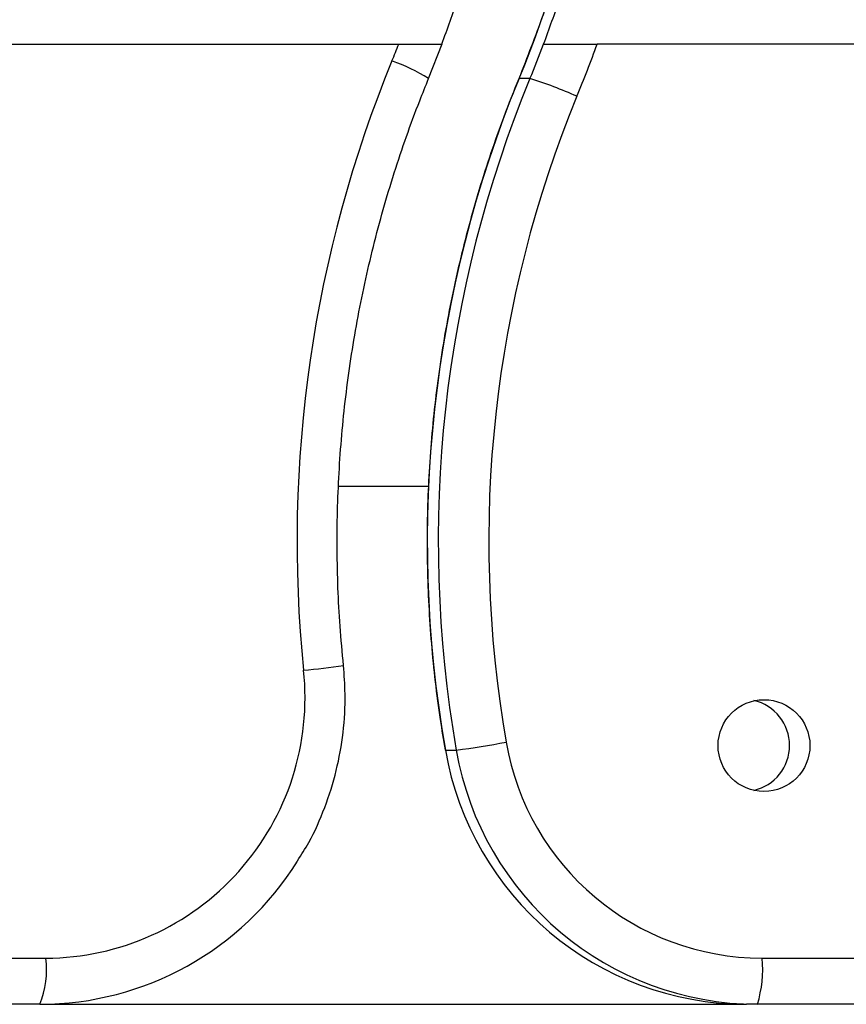
# Model space of a CAD drawing. Units: millimetres. Extents: x 17585 to 24562, y 29406 to 35221.
# Drawn here: x 20394 to 20447, y 31604 to 31668 of the extents above; entities that cross this region are included whole.
import ezdxf

# ---------------------------------------------------------------- set-up
doc = ezdxf.new("R2010")
doc.units = ezdxf.units.MM
doc.header["$LTSCALE"] = 200

msp = doc.modelspace()

# ---------------------------------------------------------------- linework, layer by layer
at = {"color": 7, "linetype": 'Continuous', "lineweight": 25}
for p, q in [((20420.177, 31663.904), (20421.067, 31666.168)), ((20280.556, 31666.146), (20418.235, 31666.146)), ((20555.79, 31666.146), (20431.149, 31666.146)), ((20426.773, 31663.896), (20426.063, 31663.896)), ((20420.155, 31637.346), (20414.323, 31637.346)), ((20421.253, 31620.195), (20421.269, 31620.192)), ((20421.269, 31620.192), (20421.979, 31620.192)), ((20441.882, 31606.646), (20548.55, 31606.646)), ((20394.887, 31603.646), (20367.78, 31603.646)), ((20394.887, 31603.646), (20440.867, 31603.646)), ((20441.577, 31603.646), (20440.867, 31603.646)), ((20548.246, 31603.646), (20441.577, 31603.646))]:
    msp.add_line(p, q, dxfattribs=at)
at = {"color": 8, "linetype": 'Continuous', "lineweight": 25}
for p, q in [((20426.046, 31663.891), (20426.063, 31663.896)), ((20367.78, 31606.646), (20395.277, 31606.646))]:
    msp.add_line(p, q, dxfattribs=at)
at = {"color": 7, "linetype": 'Continuous', "lineweight": 25}
msp.add_circle((20442.003, 31620.484), 2.988, dxfattribs=at)
for centre, radius, start, end in [((20353.035, 31694.021), 78.997, 337.58317, 22.41683), ((20347.02, 31693.971), 79.073, 339.397, 341.70251), ((20353.841, 31693.991), 78.897, 339.33387, 341.64538), ((20347.505, 31693.953), 76, 337.64375, 338.53806), ((20353.868, 31693.98), 78.868, 337.57642, 339.33384), ((20354.142, 31693.981), 81.883, 337.57647, 340.12711), ((20493.873, 31633.773), 82.257, 157.65491, 185.84817), ((20499.094, 31633.771), 79.001, 157.58404, 189.89708), ((20499.805, 31633.771), 79.001, 157.58404, 189.89708), ((20419.052, 31638.682), 26.369, 65.86522, 72.97473), ((20500.08, 31633.771), 75.987, 157.58404, 189.89708), ((20395.187, 31623.598), 16.952, 270.30359, 6.07388), ((20440.665, 31620.496), 3.003, 282.98901, 77.01099), ((20414.236, 31679.091), 59.406, 277.48944, 280.6584), ((20441.914, 31623.582), 16.936, 189.76314, 269.88964), ((20440.907, 31623.573), 19.927, 189.76824, 269.88454), ((20441.617, 31623.573), 19.927, 189.76824, 269.88454), ((20394.854, 31623.446), 19.8, 270.09532, 328.02219), ((20389.213, 31605.909), 6.109, 338.25947, 6.93271), ((20434.263, 31605.904), 7.654, 342.84456, 5.56506)]:
    msp.add_arc(centre, radius, start, end, dxfattribs=at)
at = {"color": 8, "linetype": 'Continuous', "lineweight": 25}
for centre, radius, start, end in [((20413.978, 31654.012), 11.674, 57.92567, 70.92804), ((20408.417, 31667.379), 42.144, 274.93736, 278.48967)]:
    msp.add_arc(centre, radius, start, end, dxfattribs=at)
at = {"color": 7, "linetype": 'Continuous', "lineweight": 25}
for points, knots in [([(20426.046, 31724.151), (20426.365, 31723.356), (20427.302, 31721.02), (20428.636, 31717.057), (20429.941, 31712.247), (20430.935, 31707.361), (20431.621, 31702.423), (20431.994, 31697.451), (20432.053, 31692.465), (20431.798, 31687.485), (20431.229, 31682.531), (20430.351, 31677.623), (20429.16, 31672.784), (20427.739, 31668.192), (20426.589, 31665.269), (20426.046, 31663.891)], [0, 0, 0, 0, 0.041616, 0.1222, 0.202792, 0.283384, 0.363975, 0.444565, 0.525155, 0.605745, 0.686335, 0.766925, 0.847515, 0.928105, 1, 1, 1, 1]), ([(20418.235, 31666.146), (20418.61, 31666.146), (20419.36, 31666.146), (20420.289, 31666.146), (20420.883, 31666.146), (20421.077, 31666.146), (20421.055, 31666.146), (20421.054, 31666.146)], [0, 0, 0, 0, 0.254349, 0.509044, 0.753245, 0.980604, 1, 1, 1, 1]), ([(20427.661, 31666.146), (20427.726, 31666.146), (20427.856, 31666.146), (20428.44, 31666.146), (20429.249, 31666.146), (20430.196, 31666.146), (20430.848, 31666.146), (20431.149, 31666.146)], [0, 0, 0, 0, 0.197871, 0.395541, 0.598789, 0.814555, 1, 1, 1, 1]), ([(20414.638, 31625.697), (20414.559, 31626.551), (20414.328, 31629.059), (20414.179, 31633.239), (20414.298, 31638.223), (20414.735, 31643.19), (20415.482, 31648.119), (20416.536, 31652.99), (20417.897, 31657.783), (20419.168, 31661.406), (20419.983, 31663.424), (20420.177, 31663.904)], [0, 0, 0, 0, 0.065977, 0.1937, 0.321439, 0.449177, 0.576915, 0.704653, 0.832393, 0.960133, 1, 1, 1, 1]), ([(20426.046, 31663.891), (20425.715, 31663.065), (20424.766, 31660.697), (20423.427, 31656.701), (20422.129, 31651.888), (20421.14, 31647), (20420.461, 31642.06), (20420.095, 31637.086), (20420.043, 31632.099), (20420.308, 31627.119), (20420.761, 31623.151), (20421.143, 31620.854), (20421.253, 31620.195)], [0, 0, 0, 0, 0.059988, 0.171851, 0.283728, 0.395606, 0.507485, 0.619366, 0.731247, 0.843128, 0.955009, 1, 1, 1, 1]), ([(20411.645, 31612.991), (20411.896, 31613.381), (20412.601, 31614.476), (20413.458, 31616.446), (20414.22, 31618.845), (20414.658, 31621.327), (20414.794, 31623.626), (20414.685, 31625.079), (20414.638, 31625.697)], [0, 0, 0, 0, 0.104823, 0.293697, 0.482608, 0.671553, 0.860524, 1, 1, 1, 1])]:
    msp.add_open_spline(points, degree=3, knots=knots, dxfattribs=at)

doc.saveas('drawing.dxf')
